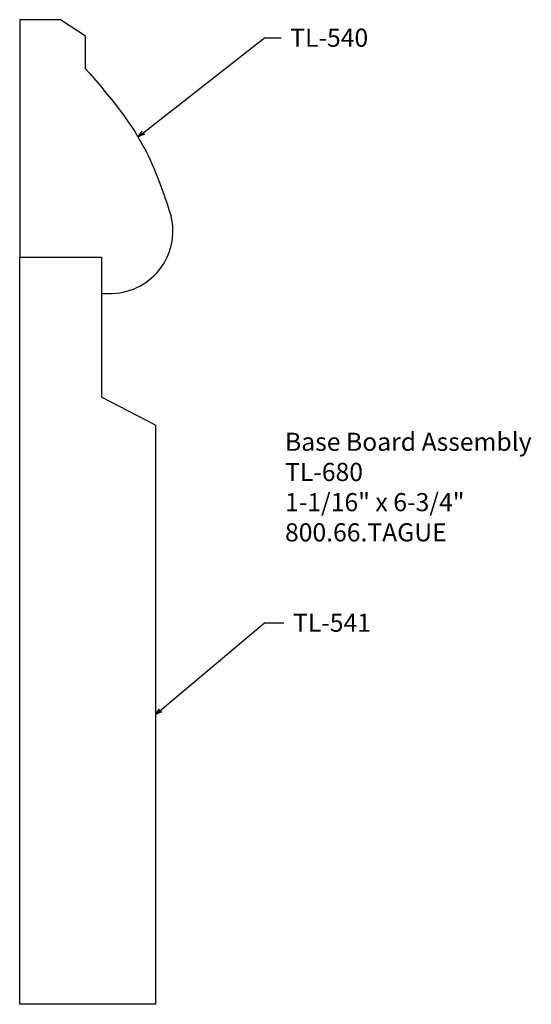
# Model space of a CAD drawing. Units: inches. Extents: x -385.05 to -381.52, y 837.63 to 844.43.
import ezdxf

# ---------------------------------------------------------------- set-up
doc = ezdxf.new("R2010")
doc.units = ezdxf.units.IN
doc.header["$MEASUREMENT"] = 0
doc.styles.get("Standard").update_dxf_attribs({"font": 'ARIAL.TTF'})
doc.dimstyles.new('Full Scale', dxfattribs={"dimtxt": 0.125, "dimasz": 0.046875, "dimexe": 0.0625, "dimexo": 0.09375, "dimgap": 0.0625, "dimtad": 1, "dimdec": 5, "dimzin": 0, "dimdsep": 46, "dimlunit": 5, "dimtxsty": 'Standard', "dimblk": 'ARCHTICK', "dimcen": 0.125, "dimadec": 0, "dimazin": 0, "dimtfac": 1, "dimtdec": 5, "dimtix": 1, "dimtofl": 0, "dimtmove": 2, "dimatfit": 3, "dimldrblk": 'OPEN30', "dimfxl": 0, "dimtolj": 1, "dimtzin": 0, "dimarcsym": 0})

# ---------------------------------------------------------------- blocks, each defined once
blk = doc.blocks.new('_ArchTick')
at = {"color": 0, "linetype": 'ByBlock', "const_width": 0.15}
blk.add_lwpolyline([(-0.5, -0.5), (0.5, 0.5)], dxfattribs=at)
blk = doc.blocks.new('_Open30')
at = {"color": 0, "linetype": 'ByBlock', "lineweight": -2}
for p, q in [((-1, 0.27), (0, 0)), ((0, 0), (-1, -0.27)), ((0, 0), (-1, 0))]:
    blk.add_line(p, q, dxfattribs=at)

msp = doc.modelspace()

# ---------------------------------------------------------------- linework, layer by layer
for p, q in [((-384.7656, 844.4259), (-385.0453, 844.4259)), ((-385.0453, 844.4259), (-385.0453, 842.7868)), ((-384.5923, 844.3118), (-384.7656, 844.4259)), ((-384.5923, 844.0867), (-384.5923, 844.3118)), ((-385.0471, 837.6308), (-385.0471, 842.7868)), ((-385.0471, 842.7868), (-384.4828, 842.7868)), ((-385.0453, 842.7868), (-384.4828, 842.7868)), ((-384.4828, 842.7868), (-384.4828, 842.5368)), ((-384.4828, 842.7868), (-384.4828, 841.8206)), ((-384.4828, 842.5368), (-384.432, 842.5368)), ((-384.1101, 841.6287), (-384.4828, 841.8206)), ((-384.1101, 841.6287), (-384.1101, 837.6308)), ((-384.1101, 837.6308), (-385.0471, 837.6308))]:
    msp.add_line(p, q)
msp.add_arc((-384.4215, 842.9675), 0.4308, 268.5975, 13.80083)
at = {"linetype": 'Continuous'}
msp.add_open_spline([(-384.5923, 844.0867), (-384.444, 843.9142), (-384.1832, 843.611), (-384.0566, 843.2332), (-384.0031, 843.0703)], degree=3, knots=[0, 0, 0, 0, 0.568983, 1, 1, 1, 1], dxfattribs=at)

# ---------------------------------------------------------------- texts
at = {"char_height": 0.125, "attachment_point": 1}
for s, insert in [('\\A1;TL-540\\P ', (-383.1821, 844.3639)), ('\\A1;TL-541', (-383.1629, 840.3269))]:
    msp.add_mtext(s, dxfattribs=dict(at, insert=insert))
at = {"insert": (-383.2179, 841.5755), "char_height": 0.125, "width": 3.1939, "attachment_point": 1}
msp.add_mtext('Base Board Assembly\\PTL-680\\P1-1/16" x 6-3/4"\\P800.66.TAGUE', dxfattribs=at)

# ---------------------------------------------------------------- leaders
at = {"annotation_type": 0, "has_hookline": 1, "hookline_direction": 0}
for points, text_width in [([(-384.2313, 843.6166), (-383.36, 844.3014), (-383.2446, 844.3014)], 0.5408), ([(-384.1101, 839.6297), (-383.36, 840.2644), (-383.2254, 840.2644)], 0.5171)]:
    msp.add_leader(points, dimstyle='Full Scale', override={"dimgap": 0.0625, "dimtad": 0}, dxfattribs=dict(at, text_width=text_width))

doc.saveas('drawing.dxf')
